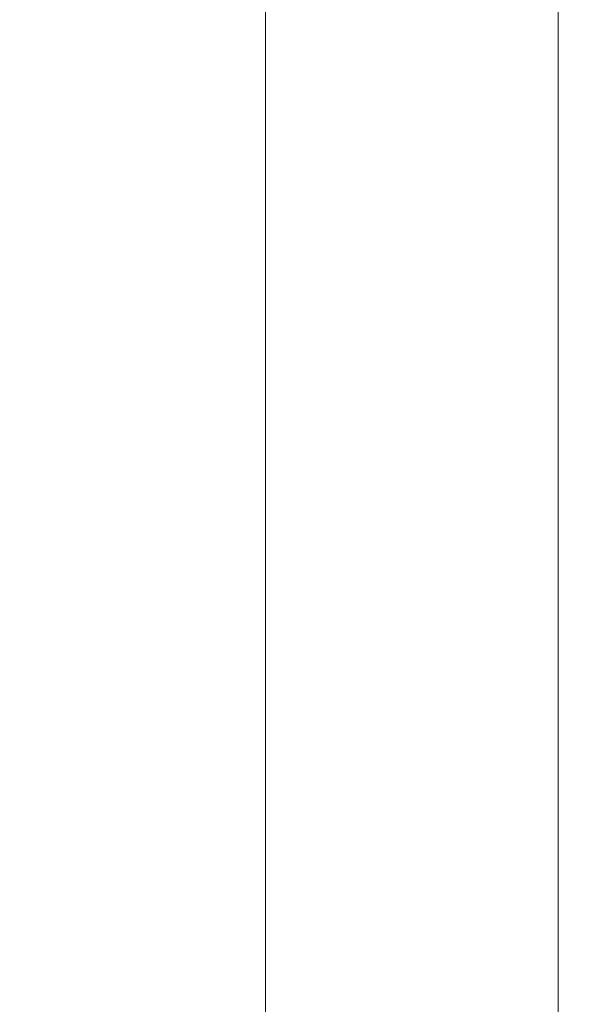
# Model space of a CAD drawing. Units: inches. Extents: x 6 to 147, y 5 to 90.
# Drawn here: x 38 to 38, y 61 to 62 of the extents above; entities that cross this region are included whole.
import ezdxf

# ---------------------------------------------------------------- set-up
doc = ezdxf.new("R2010")
doc.units = ezdxf.units.IN
doc.header["$LTSCALE"] = 9
doc.header["$MEASUREMENT"] = 0
for name, color, linetype, lineweight in [('Dimension (ANSI)', 7, 'Continuous', 5), ('Visible (ANSI)', 7, 'Continuous', 5), ('Visible Narrow (ANSI)', 7, 'Continuous', 5)]:
    doc.layers.add(name, color=color, linetype=linetype, lineweight=lineweight)
doc.styles.add('ROMANS', font='romans.shx')
doc.dimstyles.new('Default (ANSI)', dxfattribs={"dimscale": 9, "dimtxt": 0.1, "dimasz": 0.098425, "dimexe": 0.125, "dimexo": 0.0625, "dimgap": 0.031496, "dimtad": 0, "dimtih": 1, "dimtoh": 1, "dimrnd": 1e-08, "dimzin": 0, "dimdsep": 46, "dimtxsty": 'ROMANS', "dimcen": 0.09, "dimdle": 0.393701, "dimclrd": 256, "dimclre": 256, "dimclrt": 256, "dimadec": 0, "dimazin": 0, "dimtfac": 1, "dimtofl": 0, "dimtmove": 0, "dimatfit": 3, "dimfxl": 1, "dimtolj": 1, "dimtzin": 0, "dimlwd": -1, "dimlwe": -1, "dimarcsym": 0})

# ---------------------------------------------------------------- blocks, each defined once
blk = doc.blocks.new('*D18')
at = {"layer": 'Defpoints', "color": 0, "transparency": 16777216}
for p in [(39.69958, 62.29648), (39.92055, 62.07551)]:
    blk.add_point(p, dxfattribs=at)
at = {"layer": 'Dimension (ANSI)', "transparency": 16777216}
for p, q in [((33.60472, 67.05615), (34.93991, 67.05615)), ((34.93991, 67.05615), (39.07321, 62.92285)), ((39.81007, 61.37599), (39.81007, 62.99599)), ((39.00007, 62.18599), (40.62007, 62.18599))]:
    blk.add_line(p, q, dxfattribs=at)
blk.add_solid([(39.1776, 63.02725), (38.96881, 62.81846), (39.69958, 62.29648)], dxfattribs=at)
at = {"layer": 'Dimension (ANSI)', "transparency": 16777216, "insert": (31.11412, 67.05615), "char_height": 0.9, "attachment_point": 5, "style": 'ROMANS'}
blk.add_mtext('\\A1;∅0.313\\PTYP.', dxfattribs=at)

msp = doc.modelspace()

# ---------------------------------------------------------------- linework, layer by layer
at = {"layer": 'Visible (ANSI)'}
msp.add_line((38.06007, 45.2607), (38.06007, 62.86129), dxfattribs=at)
at = {"layer": 'Visible Narrow (ANSI)'}
msp.add_line((38.16532, 62.83074), (38.16532, 45.29124), dxfattribs=at)

# ---------------------------------------------------------------- dimensions: what is measured, and where the dimension line sits
at = {"layer": 'Dimension (ANSI)'}
dim = msp.add_diameter_dim_2p(p1=(39.9205513, 62.0755086), p2=(39.6995804, 62.2964795), text='<>\\PTYP.', dimstyle='Default (ANSI)', override={"dimdec": 3, "dimlfac": 1, "dimtp": 0, "dimtm": 0, "dimtdec": 3}, dxfattribs=at)
dim.commit()
dim.dimension.update_dxf_attribs({"geometry": '*D18', "text_midpoint": (31.1141174, 67.0561505), "dimtype": 163})

doc.saveas('drawing.dxf')
